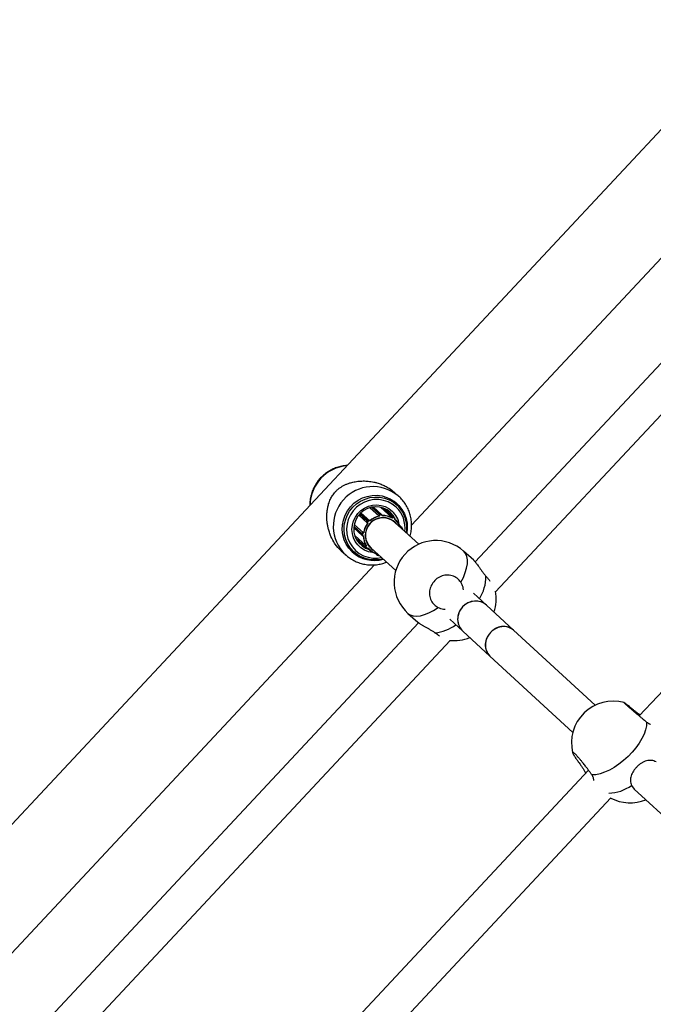
# Model space of a CAD drawing. Units: millimetres. Extents: x 66.6 to 77.5, y 82.3 to 91.8.
# Drawn here: x 69.4 to 69.6, y 88.9 to 89.4 of the extents above; entities that cross this region are included whole.
import ezdxf

# ---------------------------------------------------------------- set-up
doc = ezdxf.new("R2010")
doc.units = ezdxf.units.MM

# ---------------------------------------------------------------- blocks, each defined once
blk = doc.blocks.new('aa')
at = {"color": 7, "linetype": 'Continuous', "lineweight": 25}
for p, q in [((69.69799897749323, 89.36790354631141), (69.01925455516424, 88.64122608636819)), ((69.53770813191204, 89.13769623202903), (69.71577910121997, 89.32834260113258)), ((69.71037929501628, 89.27464783288268), (69.5667600248438, 89.12088614731371)), ((69.57594820553048, 89.10728451714903), (69.72207140349437, 89.26372695828293)), ((69.78613177901948, 89.20569570275752), (69.64140660204032, 89.05075001106965)), ((69.53191346144911, 89.15079005824012), (69.52983285474232, 89.15267121894408)), ((69.52812611270201, 89.1494961465523), (69.5278917129832, 89.14970330534054)), ((69.53100645832697, 89.14689190953536), (69.52812611270201, 89.1494961465523)), ((69.53158836804788, 89.15107661193727), (69.53191346144911, 89.1507900582401)), ((69.51467230236926, 89.14332570051641), (69.51872152866615, 89.13966463119162)), ((69.51870827482738, 89.14562489420348), (69.52292704975059, 89.14181052910577)), ((69.524240183957, 89.14234310830949), (69.52025119042416, 89.14594971875532)), ((69.52362258245502, 89.14580195605478), (69.52892942851203, 89.14100382182214)), ((69.53010262223816, 89.14087081552404), (69.52518881207021, 89.14531359010732)), ((69.51364990887365, 89.14222757727806), (69.5177200241007, 89.13854762142637)), ((69.51768246565182, 89.13926740400571), (69.51802374079513, 89.1396327800532)), ((69.51811104526081, 89.13955160708797), (69.5177697701175, 89.13918623104047)), ((69.51875752507198, 89.13949452878279), (69.51866927555763, 89.13957708799869)), ((69.51874394000146, 89.13964366585223), (69.51872158688809, 89.13966457764451)), ((69.52292704975059, 89.14181052910577), (69.52292368532687, 89.14184122962935)), ((69.52303780602524, 89.14183986336828), (69.52305110787378, 89.14171848337878)), ((69.5233605420577, 89.14239709234056), (69.52385113594886, 89.14246260095231)), ((69.52387788530108, 89.14235006214899), (69.5233872914099, 89.14228455353722)), ((69.5243266519908, 89.14188880576934), (69.52431335014228, 89.14201018575886)), ((69.5243967474461, 89.14203554675213), (69.52439546700037, 89.14203775546464)), ((69.52440030365715, 89.14200309616008), (69.52439674744609, 89.14203554675214)), ((69.52892942851203, 89.14100382182214), (69.52894659478035, 89.14102997613034)), ((69.52904466836151, 89.14096250594062), (69.52897679846143, 89.1408591002236)), ((69.53000265940774, 89.14081967900961), (69.52959230110274, 89.14108469004105)), ((69.52963113570692, 89.14118270625588), (69.53004149401193, 89.14091769522443)), ((69.54108323841653, 89.1290187006811), (69.52999181862182, 89.1390469020711)), ((69.53004373005442, 89.14017007154182), (69.5301115999545, 89.14027347725883)), ((69.53016056550524, 89.14020469437095), (69.53017919440323, 89.14023307712311)), ((69.53066244031012, 89.13978862497626), (69.53017609274963, 89.1402283514831)), ((69.51142799105403, 89.13646767162987), (69.51541090272414, 89.1328665600422)), ((69.51164026280037, 89.13802327631139), (69.51584158662274, 89.13422468946)), ((69.5177200241007, 89.13854762142637), (69.5176977032362, 89.13856850304917)), ((69.51778196018499, 89.13862711027524), (69.51787020969937, 89.13854455105934)), ((69.53342166768131, 89.13641366946919), (69.53266206861856, 89.13710045371485)), ((69.53291858065359, 89.13650496687904), (69.5329482453262, 89.13651433708038)), ((69.53356136691286, 89.13619064558642), (69.53356016614111, 89.13619247049712)), ((69.53369947842016, 89.13571911651864), (69.53356136691286, 89.13619064558642)), ((69.53369827764841, 89.13572094142934), (69.53370665134719, 89.13568817150372)), ((69.51185495503255, 89.13298260298407), (69.5170500437701, 89.1282855130656)), ((69.51248614060094, 89.13144037074521), (69.51727348408222, 89.12711193981012)), ((69.51493274564429, 89.12922829613703), (69.5134016625153, 89.12999392106569)), ((69.51525374154438, 89.13325805720585), (69.51528601150743, 89.13375233717575)), ((69.51540050783308, 89.13373374205092), (69.51536823787002, 89.13323946208102)), ((69.51571394360889, 89.13274314152893), (69.51571621128393, 89.13274209087582)), ((69.51571621128393, 89.13274209087582), (69.51574873453168, 89.13274072807718)), ((69.51573639952164, 89.13282752953948), (69.5158583037733, 89.13282242147184)), ((69.51581075349804, 89.13422598143862), (69.51584158662274, 89.13422468946)), ((69.51594220567722, 89.13410754939356), (69.51582030142556, 89.1341126574612)), ((69.50569047370054, 89.12596919406798), (69.50777108040731, 89.12408803336402)), ((69.50867808352946, 89.12798618206878), (69.51155842915442, 89.12538194505183)), ((69.51721079673749, 89.12718089209508), (69.51691896204593, 89.12757279689615)), ((69.51701456360459, 89.12761871074706), (69.51730639829614, 89.127226805946)), ((69.5170251255469, 89.12826661086889), (69.5170500437701, 89.1282855130656)), ((69.51719801304012, 89.12824849512751), (69.51709949440536, 89.12817376192525)), ((69.5178582646034, 89.12715480944244), (69.51795678323819, 89.1272295426447)), ((69.51788291454936, 89.1270780470875), (69.51859124978922, 89.12643761253821)), ((69.51790269529306, 89.12708961085157), (69.51792972463238, 89.12711011447597)), ((69.51926187149213, 89.12717933545952), (69.53053256239019, 89.11698904781174)), ((69.5660046233195, 89.1217020106122), (69.56144279775688, 89.12579009389515)), ((69.50777108040731, 89.12408803336402), (69.50755636576895, 89.12428550809254)), ((69.52109843500979, 89.12485930795731), (69.52194050243763, 89.12409796072616)), ((69.52179642663481, 89.12457497520307), (69.52180377044294, 89.12460522702719)), ((69.52193734093885, 89.1246588825918), (69.52190830588508, 89.1245392766156)), ((69.52215851670549, 89.12398563478918), (69.52216035744671, 89.12398464286346)), ((69.52216035744671, 89.12398464286345), (69.52263974409732, 89.12387848984315)), ((69.52219797794162, 89.12406780428446), (69.52267736459223, 89.12396165126415)), ((69.25956889012075, 88.83991475333652), (69.52080663430183, 89.11960114800539)), ((69.57184544709376, 89.10120534319158), (69.56585109412096, 89.10662508024298)), ((69.58420292621473, 89.08981164067468), (69.57189695768217, 89.10115831127465)), ((69.53608382022237, 89.09749242382551), (69.54064564578499, 89.09340434054255)), ((69.5550755583473, 89.0947987321689), (69.56108342811325, 89.08936677403793)), ((69.54090267991943, 89.09320275263322), (69.29373991019416, 88.8285853093249)), ((69.62128981616924, 89.05561581750342), (69.58420292621473, 89.08981164067468)), ((69.30292809087686, 88.81498367915593), (69.55528195331311, 89.08515881095708)), ((69.56105778763293, 89.08939041574345), (69.57335760947052, 89.07804941267977)), ((69.57335760947052, 89.07804941267977), (69.6111229875979, 89.04322799211785)), ((69.6183186956119, 89.02603163306628), (69.36838648739118, 88.75844917308135)), ((69.6379024323771, 89.01908461413822), (69.63915554902711, 89.0174159977123)), ((69.38035761509892, 88.74782702209305), (69.62845120052883, 89.01344101545715)), ((69.63913558987939, 89.01739908073273), (69.67424040098517, 88.9850308256834))]:
    blk.add_line(p, q, dxfattribs=at)
at = {"color": 8, "linetype": 'Continuous', "lineweight": 25}
for p, q in [((69.51873137540517, 89.14563166664846), (69.52292368532687, 89.14184122962935)), ((69.5195578802852, 89.14583523270298), (69.5233605420577, 89.14239709234056)), ((69.52002886263526, 89.14591847290252), (69.52385113594886, 89.14246260095231)), ((69.52368387392164, 89.14578821498591), (69.52894659478035, 89.14102997613034)), ((69.52496475482, 89.14540177001531), (69.52963113570692, 89.14118270625588)), ((69.52517193838679, 89.14532045748503), (69.53004149401193, 89.14091769522443)), ((69.5136502346673, 89.14222798314097), (69.5176977032362, 89.13856850304917)), ((69.51397830223627, 89.14261648801843), (69.51768246565182, 89.13926740400571)), ((69.5143192785642, 89.14298213423699), (69.51802374079513, 89.1396327800532)), ((69.5114441606182, 89.13670245345504), (69.51525374154438, 89.13325805720585)), ((69.5114943760786, 89.13718050817472), (69.51528601150743, 89.13375233717575)), ((69.51163545558673, 89.13800103721083), (69.51581075349804, 89.13422598143862)), ((69.5328966756696, 89.13656096329339), (69.5329482453262, 89.13651433708038)), ((69.53299186954779, 89.1364055632834), (69.53293356792184, 89.13638714750716)), ((69.53358349683408, 89.1357995204818), (69.53348140619974, 89.13614807001679)), ((69.51187322310105, 89.13292465431373), (69.5170251255469, 89.12826661086889)), ((69.51236008712081, 89.1316946601659), (69.51691896204593, 89.12757279689615)), ((69.51247441706977, 89.13146324458437), (69.51721079673749, 89.12718089209508)), ((69.52174101556432, 89.12462507459381), (69.52179642663481, 89.12457497520307))]:
    blk.add_line(p, q, dxfattribs=at)
at = {"color": 7, "linetype": 'Continuous', "lineweight": 25, "flags": 128}
for points in [[(69.51072415103854, 89.12546500553754), (69.50921149665923, 89.12712083726979), (69.50797427361974, 89.1289947808559), (69.5070414813795, 89.13104291264649), (69.50643498379802, 89.1332172261683), (69.50616899666454, 89.13546675735525), (69.50624975449207, 89.13773877910292), (69.50667536438556, 89.13998003714723), (69.50743585040985, 89.1421379982992), (69.50851338741705, 89.14416208177848), (69.50988271885305, 89.14600484478382), (69.51151174874953, 89.14762309451221), (69.51336229402644, 89.14897890056162), (69.51539097947094, 89.15004048398734), (69.51755025441562, 89.15078296217365), (69.51978950728594, 89.15118893206116), (69.52205625189248, 89.1512488780598), (69.52429735766289, 89.15096139508614), (69.52646029497737, 89.15033322149745), (69.52849436641851, 89.14937908115022), (69.53035189507571, 89.1481213382855), (69.53198934205162, 89.14658947333002), (69.53336832697696, 89.1448193919), (69.53445652761383, 89.1428525832039), (69.53522843746167, 89.14073514757058), (69.53566596360784, 89.13851671589661), (69.53575885081032, 89.13624928634019), (69.53551715715952, 89.13405121994658)], [(69.52467617785682, 89.12228404201491), (69.52382946615758, 89.12208381811331), (69.52159490711882, 89.1218051967267), (69.51935265419468, 89.12187947011093), (69.51715791909376, 89.12230480940879), (69.51506474347818, 89.12307074135514), (69.51312466827841, 89.12415840616347), (69.51138546458463, 89.12554102191648), (69.50988995736387, 89.12718454402565), (69.50867497096718, 89.12904850352214), (69.507770422392, 89.131087003537), (69.50719858462625, 89.13324984943449), (69.50697353821353, 89.13548378477054), (69.50710082454344, 89.13773380264317), (69.50757730940407, 89.13994450014495), (69.50839126015681, 89.14206144256653), (69.50952263463277, 89.14403250375975), (69.51094357463754, 89.14580914965646), (69.51261909191236, 89.14734763333831), (69.51450792966122, 89.14861007223116), (69.51656357843004, 89.14956538089965), (69.51873542132381, 89.15019003647387), (69.52096998036257, 89.15046865786049), (69.52321223328671, 89.15039438447626), (69.52540696838763, 89.1499690451784), (69.52750014400323, 89.14920311323205), (69.52944021920298, 89.14811544842371), (69.53117942289677, 89.14673283267071), (69.53117942289677, 89.14673283267071)], [(69.5296714943022, 89.14863205608668), (69.53080801975476, 89.14713426924841), (69.53090767060075, 89.14698122751552)], [(69.52810794660695, 89.14344444824333), (69.5266351913314, 89.14457479190129), (69.52496897381145, 89.1454001691477), (69.5231695154896, 89.14589074869836), (69.52130185347801, 89.14602879973012), (69.51943348994796, 89.145809332719), (69.51763195242538, 89.14524027977458), (69.51596235317018, 89.14434220795297), (69.51448503584957, 89.14314757590967), (69.51325339456062, 89.1416995607593), (69.51231194402853, 89.1400504975422), (69.51169471072843, 89.13825998769961), (69.51142400308001, 89.13639274492236), (69.51150960516296, 89.13451625622947), (69.511948423095, 89.13269834281148), (69.51272459685273, 89.1310047087958), (69.51381007349426, 89.1294965665285), (69.51516562106553, 89.12822842420053), (69.51674224654553, 89.12724611577976), (69.51841103275218, 89.12660505405675)], [(69.52660291773756, 89.14459481087565), (69.52727998340647, 89.14358402313978), (69.52746008267319, 89.14326004246062)], [(69.53002038989537, 89.14094516511223), (69.52933401042526, 89.14204999173867), (69.52810794660695, 89.14344444824333)], [(69.53017919440322, 89.14023307712313), (69.53017921453116, 89.14023313889496), (69.53017766969536, 89.14023494303596)], [(69.53047499765918, 89.13995809946081), (69.53026906964541, 89.14044182167864), (69.53025886280153, 89.14046401898919)], [(69.50844844243029, 89.128198580886), (69.50850511895968, 89.12814525893342), (69.50867808352946, 89.12798618206878)], [(69.5114596414282, 89.12547126303201), (69.5099164741989, 89.12638097429992), (69.5096930091569, 89.12653539518107)], [(69.5179006296216, 89.12709089646566), (69.517902629937, 89.12708957997029), (69.51790269529306, 89.12708961085157)], [(69.58420292621473, 89.08981164067468), (69.58334357985808, 89.09047334032219), (69.58196499060512, 89.09113172459647), (69.58043748725535, 89.0914533888596), (69.5788324941677, 89.09142329244814), (69.57722505903514, 89.09104284263685), (69.57569034373793, 89.09032982883606), (69.57430010985766, 89.08931759077863), (69.57311936318541, 89.08805345959112), (69.5722033141233, 89.08659654464286), (69.57159479610735, 89.08501496965759), (69.57132226276366, 89.08338268732383), (69.57139845744848, 89.08177602134937), (69.57181981738304, 89.08027009764946), (69.57256664024511, 89.07893533154262), (69.57335760947052, 89.07804941267977)], [(69.64476027267187, 89.04798903746662), (69.64469285249208, 89.04630085862175), (69.64431201092103, 89.04445137387773), (69.64362561618138, 89.0424787937634), (69.64264784925305, 89.04042387196945), (69.64139891089276, 89.03832906337351), (69.63990460428452, 89.03623764691822), (69.63819580194345, 89.03419283146432), (69.63630780788668, 89.03223686309146), (69.63427962824903, 89.03041015229022), (69.63215316541262, 89.02875043907761), (69.62997235229972, 89.02729201328475), (69.62778224471438, 89.02606500612573), (69.62562809048538, 89.0250947676839), (69.62355439464173, 89.02440134317672), (69.62160399993468, 89.02399905881975), (69.61981720170233, 89.02389622584566)]]:
    blk.add_lwpolyline(points, dxfattribs=at)
at = {"color": 8, "linetype": 'Continuous', "lineweight": 25, "flags": 128}
for points in [[(69.53065689181153, 89.14585740074146), (69.52894685722055, 89.14720505559437), (69.52703212231614, 89.14824685427097), (69.52496491607518, 89.1489543792191), (69.5228016264951, 89.1493083310026), (69.52060126247635, 89.14929905473947), (69.51842384421347, 89.148926803462), (69.51632876600056, 89.14820173121464), (69.51437317610979, 89.1471436160782), (69.51261041793555, 89.14578132067527), (69.51108857492567, 89.14415200487322), (69.5098491589903, 89.14230011215983), (69.50892597816525, 89.14027615734078), (69.50834421441688, 89.13813534862747), (69.50811973674368, 89.13593608170096), (69.50825866831143, 89.13373834682992), (69.50875721942911, 89.13160209249256), (69.50960179092186, 89.12958559013842), (69.510769345081, 89.12774384469509), (69.51222803407263, 89.12612709417718), (69.5139380686636, 89.12477943932427), (69.51585280356801, 89.12373764064768), (69.51792000980899, 89.12303011569952), (69.52008329938907, 89.12267616391603), (69.52228366340782, 89.12268544017915), (69.52395325293656, 89.12293766768451)], [(69.52050258403942, 89.12513018250091), (69.51997848466578, 89.12517624545868), (69.51808101245015, 89.12556637093239), (69.51629158001914, 89.12629159265613), (69.51466770120342, 89.12732860140696), (69.5132615688043, 89.12864406687038), (69.512118377074, 89.13019570890404), (69.5112748691354, 89.13193365645627), (69.51075815602766, 89.13380205046276), (69.51058484533525, 89.13574083920282), (69.51076050740637, 89.13768770841111), (69.51127949631757, 89.13958008410937), (69.5121251313382, 89.14135714378561), (69.51327023306288, 89.14296177127969), (69.51467799698004, 89.14434239254362), (69.51630317639902, 89.14545463327403), (69.51809353671612, 89.14626274513867), (69.51999153427764, 89.1467407547573), (69.52193616588025, 89.14687329850749), (69.52386492946421, 89.14665611632402), (69.52571583298095, 89.14609618862097), (69.52742938686848, 89.14521151193546), (69.52895051609497, 89.14403052050403), (69.52895051609497, 89.14403052050403)], [(69.5601475367699, 89.1116792030246), (69.56129937705286, 89.11389109985765), (69.56219222099027, 89.11605651476404), (69.56280762234238, 89.11813071006807), (69.56313286685938, 89.12007083269964), (69.5631612349589, 89.12183679954265), (69.5628921405534, 89.123392125556), (69.56233114315856, 89.1247046775579), (69.56148983303336, 89.12574733810055), (69.56144279775688, 89.12579009389515)], [(69.52267736459223, 89.12396165126415), (69.52275398660578, 89.12395251117086), (69.52282523850488, 89.12395755117115)], [(69.53608382022237, 89.09749242382551), (69.53714102625511, 89.09678395200164), (69.53848538501903, 89.09633967774063), (69.5400420866591, 89.09621153558507), (69.541778969573, 89.09640217296398), (69.54366014959632, 89.09690765129118), (69.5456467613728, 89.09771752733684), (69.54769776131623, 89.09881506898572), (69.54977077557484, 89.10017760092404)]]:
    blk.add_lwpolyline(points, dxfattribs=at)
at = {"color": 8, "linetype": 'Continuous', "lineweight": 25}
for centre, radius, start, end in [((69.50981301338605, 89.14650494006843), 0.0182999801921477, 94.9520469271432, 178.954675561043), ((69.52009598961902, 89.1372113629749), 0.01800888366170939, 50.34595390759267, 225.8689297264587), ((69.52170416280336, 89.13630778669723), 0.01059010167455494, 9.29493145796786, 46.82278210147004), ((69.52166922383938, 89.136323714043), 0.01310226536298226, 353.344782214878, 46.68861893187508), ((69.52432066289938, 89.14213594112161), 0.000125967804127685, 266.6719605912436, 307.1569129399653), ((69.5303729342162, 89.14063397493707), 0.000445257422576595, 234.0606546509446, 244.2071553758291), ((69.53346812075836, 89.13626939571596), 0.0001220509247485653, 276.249120973238, 319.8175623196203), ((69.53368106216871, 89.13572306563266), 1.883490958742233e-05, 290.2975270533293, 347.8969904803479), ((69.5156126324422, 89.13281166990619), 0.0001247790764546285, 326.1087897556219, 7.302142807452923), ((69.51746072678404, 89.12683616220767), 0.0005094824609893064, 29.83229105915335, 38.71398864290868), ((69.52207621324652, 89.1240727980219), 0.000121867052080915, 313.6664519102501, 357.6515374272092), ((69.52255559989699, 89.12396664500166), 0.0001218670522316033, 313.6664519355147, 357.6515373968426), ((69.55213941482596, 89.1144877272724), 0.01947324117611995, 327.8286421954488, 359.7067545486021), ((69.54675014488545, 89.10677708466405), 0.01822241064765436, 275.1019083633935, 307.4432773707455), ((69.62691176483332, 89.0345280099337), 0.01895503222771566, 271.7305749017092, 305.4384798108138)]:
    blk.add_arc(centre, radius, start, end, dxfattribs=at)
at = {"color": 7, "linetype": 'Continuous', "lineweight": 25}
for centre, radius, start, end in [((69.52147711078071, 89.13647271117708), 0.01412108187999757, 350.5392779936681, 46.60059687007338), ((69.52471378704762, 89.13303451096711), 0.008078574237430546, 38.92416480663917, 236.8398092914746), ((69.52473456612147, 89.13301572377789), 0.008000863408594147, 48.92201556736173, 226.8419649223142), ((69.51804000524612, 89.13892558257373), 0.0004946478068904907, 136.2875077947382, 226.2104455299201), ((69.518055801793, 89.13891277389489), 0.0003957182455601566, 136.287507798641, 226.2104455230875), ((69.50885382686805, 89.12968434701872), 0.01302995947768451, 46.82218094656915, 47.34637879679315), ((69.51838854791039, 89.13930008311239), 0.0004937322004647504, 47.59120633876952, 137.6357974994518), ((69.50919510191979, 89.13004972296805), 0.0130299596119279, 46.82218094834693, 47.34637879312448), ((69.51840289095301, 89.13928544953534), 0.0003949857603545243, 47.59120633451972, 137.6357975027222), ((69.51859017429422, 89.13968366836865), 0.0001327267310394883, 306.5818731518818, 351.7535460936816), ((69.52489145053107, 89.13289659473045), 0.009127819919001108, 102.4278649007388, 132.3378959493306), ((69.52490393542011, 89.13288481286071), 0.009025890800265253, 101.8458430097279, 132.9199178407264), ((69.52342892762046, 89.14189375173822), 0.0005079649073892423, 97.73702561807744, 185.9348256784157), ((69.52298367464859, 89.14208519695246), 0.0002512344989617721, 256.1855599739137, 282.4426073189848), ((69.5234419998601, 89.14188188105537), 0.0004063719259105032, 97.73702561654306, 185.9348256754599), ((69.52308596689937, 89.1422723801324), 0.0003015703109301849, 2.313471368394141, 24.42757840910264), ((69.5239175470324, 89.14198655640918), 0.0004806545943433323, 6.114714734307219, 97.94185008882448), ((69.52357656079062, 89.14233788874417), 0.0003015703108478556, 2.31347136893908, 24.42757841334363), ((69.52393101416793, 89.14196922651452), 0.0003845236754494241, 6.114714730833211, 97.9418500928821), ((69.5248568285597, 89.13326820622943), 0.00863688738039874, 61.50903207556721, 93.51932221014344), ((69.52484379495874, 89.13328481215126), 0.008733585279311644, 62.10795284053846, 92.9204014450975), ((69.5293660109764, 89.14076057174384), 0.0004984863779421124, 57.86881793572326, 147.2860744141306), ((69.52977097725906, 89.14212327104052), 0.001369269963092323, 232.9824330505895, 237.9651401466673), ((69.52938020131835, 89.14074698243144), 0.0003987891023301129, 57.86881793727515, 147.2860744164629), ((69.52948125364622, 89.14118538905767), 0.0001499060690691202, 317.7979240517923, 358.974548345616), ((69.52989161195126, 89.14092037802621), 0.0001499060690406538, 317.7979240485187, 358.9745483508522), ((69.52978666557635, 89.14049263376768), 0.0003919335727702202, 326.0017569169859, 56.55762290853936), ((69.52977150172273, 89.14050888867202), 0.0004899169659324193, 326.0017569130443, 56.55762291213058), ((69.52489857937388, 89.13338391295618), 0.008516133152722854, 20.51573739582154, 52.83121094138939), ((69.52488582094962, 89.13340213717021), 0.008611200883936883, 21.12014780985514, 52.22680052731351), ((69.52488123798621, 89.1328662859778), 0.009141146361006307, 141.5733406775793, 171.4540121219246), ((69.52489405661976, 89.13285510159307), 0.009039040922044947, 140.991870076806, 172.0354827230293), ((69.51766810994182, 89.1387009177938), 0.0001356813460561596, 282.5979774454751, 327.0452234731026), ((69.53309776890399, 89.13605599188806), 0.0004821178441526646, 16.44420053823209, 108.0676114386125), ((69.53260307711584, 89.1363127710699), 0.0003997123340891932, 13.42353626985036, 30.28341521403419), ((69.53311148841001, 89.13603888712953), 0.0003856942753291656, 16.44420053856389, 108.0676114376874), ((69.51573331333866, 89.13322356200936), 0.000480810799015079, 175.8858481973131, 267.6911829432875), ((69.5153608497834, 89.13355576460168), 0.0003163887931078969, 250.2124414150057, 271.3380520127645), ((69.51579268603186, 89.13371849980544), 0.0005078031521549185, 87.96100498980256, 176.179275167063), ((69.5153931197465, 89.13405004457188), 0.0003163887933969728, 250.2124414227439, 271.3380520038443), ((69.51575189530543, 89.13321186592381), 0.0003846486391919977, 175.8858481942357, 267.6911829478553), ((69.51580584745261, 89.13370667215469), 0.0004062425217124015, 87.96100498938772, 176.179275168956), ((69.52449485359375, 89.1328854335108), 0.008751254847858408, 180.9401079311249, 211.7106516063456), ((69.515581434714, 89.13414959634592), 0.000241705993096495, 351.209284998105, 18.42269225816009), ((69.524512471467, 89.13287407448865), 0.00865432183968403, 180.3419698837579, 212.3087896534086), ((69.54876330898963, 89.11164125886033), 0.01899892018620022, 48.1348702909292, 137.9431790232101), ((69.52062735505606, 89.13613161178372), 0.01455506573753898, 227.1254284830082, 286.606744995505), ((69.51732318951439, 89.12786597354524), 0.0004993519738816816, 126.6483083696804, 215.9524914358325), ((69.51690431687634, 89.12772577842054), 0.0001536809285402367, 275.4683535982912, 315.838110259783), ((69.51733794557937, 89.12785325206633), 0.0003994815791287181, 126.6483083733617, 215.9524914354771), ((69.51618048066995, 89.12751387099621), 0.001131389536857343, 35.67995412084483, 41.70713642464179), ((69.5171961515679, 89.12733387361943), 0.0001536809285104803, 275.468353594027, 315.8381102711853), ((69.51760018673802, 89.12747679220291), 0.0004890618021573063, 217.2314488289894, 307.9028887556217), ((69.51761791029656, 89.12746352603224), 0.0003912494417157811, 217.2314488278361, 307.9028887513147), ((69.52436142430747, 89.13282056234635), 0.008604262182023627, 221.5836927301125, 252.70723605198), ((69.52438087249938, 89.13280977936421), 0.008509286966695064, 220.9789674496178, 253.3119613327716), ((69.52226422173602, 89.12445648390592), 0.0004825685901741554, 165.7860795642338, 257.3469559655175), ((69.52198062251179, 89.12495908056113), 0.0004259871443977121, 244.3801769669275, 260.2259915717061), ((69.52228254196606, 89.12444448357788), 0.0003860548721597387, 165.7860795664963, 257.3469559629137), ((69.5227438535281, 89.12436213609574), 0.0004941463732455876, 257.6190549335674, 288.0890114689407), ((69.54876330898963, 89.11164125886033), 0.01899892018620286, 137.9431790231496, 228.1348702908687), ((69.5572252488797, 89.10405808529718), 0.01899892018620242, 341.6070834622695, 10.72277942677164), ((69.57949039972448, 89.08400125650054), 0.007481207801715279, 50.95613375838656, 140.95829759575), ((69.5572252488797, 89.10405808529718), 0.01899892018620102, 263.2862107647638, 291.8018638091076), ((69.57879290145301, 89.08322212349255), 0.007503288351615221, 132.956513037641, 223.582040230457), ((69.62952247668986, 89.03849325142839), 0.01899892018620115, 74.83392631693235, 193.6465512619276), ((69.63727475286117, 89.0301758310038), 0.01899892018620035, 242.1331341117072, 291.9808807339547)]:
    blk.add_arc(centre, radius, start, end, dxfattribs=at)
for ratio, start_param, end_param in [(0.9449677312694019, 6.278571649245534, 9.420164302835587), (0.9449677312688999, 0.00461365793328157, 1.558811541590397), (0.9449677312688999, 1.558811541590397, 3.146206311524178)]:
    blk.add_ellipse((69.56647737265754, 89.09527436350905), major_axis=(0.005393887137019721, 0.005907526597287014), ratio=ratio, start_param=start_param, end_param=end_param, dxfattribs=at)
for points, knots in [([(69.50835187412983, 89.16486353474883), (69.50756705027283, 89.1647840822028), (69.50599489082032, 89.16462492283202), (69.50369832417493, 89.16399417877865), (69.50149508943886, 89.16308746039833), (69.49942683225991, 89.16189157642836), (69.49752955860356, 89.16043433773464), (69.49583733371139, 89.15873849831182), (69.4943802247698, 89.15683388804518), (69.49318644300506, 89.1547536839378), (69.49227183924577, 89.15253463208691), (69.49167602776991, 89.15021647479672), (69.49138863325771, 89.1482691378688), (69.4914192759818, 89.14710939773134), (69.49142889225101, 89.14674544923416)], [0, 0, 0, 0, 0.08663785532464637, 0.1735529851432132, 0.260589519784469, 0.3477500459604412, 0.4350290049927511, 0.5224132223537271, 0.6098827768247087, 0.6974068345489266, 0.7849527680963987, 0.8724891760698092, 0.9599846799757293, 1, 1, 1, 1]), ([(69.50569537181768, 89.12597772702837), (69.50562206871305, 89.12604020736457), (69.50461438199144, 89.12689911512119), (69.50347462007123, 89.12829326446044), (69.5018617797496, 89.13073487707591), (69.50095242005096, 89.13258968717561), (69.50019848132777, 89.13468274947935), (69.49978174075223, 89.1361366967868), (69.49944945710575, 89.13773787185369), (69.49923297064385, 89.13931904525957), (69.49913616619195, 89.14080802415266), (69.49913826317189, 89.14238263221387), (69.49925069660969, 89.1439373134113), (69.49951748444343, 89.14564433197512), (69.4999787116523, 89.14749958225576), (69.5005808868653, 89.14909465328779), (69.5012249072537, 89.15035183867353), (69.501874337988, 89.15144057401602), (69.50259307430767, 89.15239576261565), (69.50353771748648, 89.15340517637618), (69.50426942336767, 89.15406598911288), (69.50520747523161, 89.15477543327975), (69.5061773393441, 89.1553997495076), (69.50735246936688, 89.15601630519139), (69.50864095819833, 89.15655912301494), (69.51021835629304, 89.15707967415119), (69.51177549380918, 89.15743446035121), (69.51326769075148, 89.15765054949766), (69.51444348352967, 89.15775541000187), (69.51563036483905, 89.1577972580525), (69.51722425063875, 89.15776864318383), (69.51888549932562, 89.15760676033884), (69.52060140775507, 89.15729086241325), (69.52183104238878, 89.15698439011244), (69.5232503173415, 89.15654610596205), (69.52485070640668, 89.15592668447415), (69.5263667071172, 89.15515231480259), (69.52808028261445, 89.15411890291327), (69.52906646332772, 89.15328553771405), (69.5298134013855, 89.1526543428682)], [0, 0, 0, 0, 0.004843369214145711, 0.06658106596262103, 0.08582868486757746, 0.1473223121304005, 0.1663794544715627, 0.1964892671927165, 0.2233429503761593, 0.2499316905956384, 0.2792113080626757, 0.301761875513366, 0.3336252121161705, 0.3627246968255362, 0.3946934712792084, 0.4360474650787103, 0.452114848671711, 0.466812292287867, 0.499709105780905, 0.5100953516109596, 0.5340010788528057, 0.5475990995344047, 0.5684501668765449, 0.5922343265610783, 0.6162429013548398, 0.6421822694593265, 0.680904027192585, 0.7018766982931961, 0.7227927437548849, 0.7436458530051897, 0.7645048714177982, 0.8060949263314049, 0.8293279439723159, 0.8526912330460366, 0.8693589439146753, 0.9028489089255107, 0.9365937195264032, 0.9519757754846488, 1, 1, 1, 1]), ([(69.53700836701385, 89.13270295678363), (69.537088247014, 89.13294757900252), (69.53741562271512, 89.13395012494972), (69.53767852792106, 89.13579269534787), (69.53778222702076, 89.13817863454598), (69.5375463663212, 89.14055729689271), (69.53700310725318, 89.14287846224775), (69.53615380531569, 89.14510085516821), (69.5350221685309, 89.14719173329833), (69.5336063934474, 89.14908746313434), (69.53243719102161, 89.1503864891083), (69.53168904758603, 89.15096707634575), (69.53156290568157, 89.15106496717303)], [0, 0, 0, 0, 0.03800180528197382, 0.1557444620007692, 0.2734054272632895, 0.3909490636130361, 0.508347557415632, 0.6255833433157006, 0.7426507660910897, 0.8595567462499363, 0.9763203435937226, 1, 1, 1, 1]), ([(69.51874384953064, 89.13964374956883), (69.51874529078819, 89.13964142671713), (69.51874816735211, 89.13963679060521), (69.51875212723816, 89.13961671613414), (69.51875564249704, 89.13958427353512), (69.51875759600975, 89.13954154300939), (69.51875774151387, 89.1395098515924), (69.51875753440612, 89.13949518958512), (69.51875752507198, 89.13949452878279)], [0, 0, 0, 0, 0.1466555577460358, 0.2927055491683668, 0.4928395019776961, 0.7609492970692626, 0.98922621862768, 0.9999999999999999, 0.9999999999999999, 0.9999999999999999, 0.9999999999999999]), ([(69.52292704975059, 89.14181052910577), (69.52292931579228, 89.14180863346894), (69.52293383851877, 89.14180485002274), (69.52295113379427, 89.14179168290667), (69.52297828956034, 89.14177148542252), (69.52301328612158, 89.14174587026243), (69.5230388414476, 89.14172734041537), (69.52305057887921, 89.14171886534204), (69.52305110787378, 89.14171848337878)], [0, 0, 0, 0, 0.1466555577009991, 0.292705549113391, 0.4928395019359791, 0.7609492971984622, 0.9892262187109077, 1, 1, 1, 1]), ([(69.5243266519908, 89.14188880576934), (69.52432708255189, 89.14188931586783), (69.52433663592285, 89.1419006340297), (69.52435630931676, 89.14192518311383), (69.52438015709261, 89.14195875007461), (69.52439468379791, 89.14198426206124), (69.52440064789147, 89.14199863821278), (69.52439969810098, 89.14200193745612), (69.52439939359417, 89.14200299520738)], [0, 0, 0, 0, 0.01168187340322538, 0.2591996225255318, 0.5499076474353645, 0.7669103351864535, 0.9252704746312016, 0.9999999999999999, 0.9999999999999999, 0.9999999999999999, 0.9999999999999999]), ([(69.52897679846143, 89.1408591002236), (69.5289766459806, 89.1408597394189), (69.52897326270738, 89.14087392200543), (69.5289654386298, 89.14090458810863), (69.52895339360903, 89.14094597112333), (69.52894259798822, 89.14097744158141), (69.52893451245524, 89.14099696515815), (69.52893112549548, 89.14100153311732), (69.52892942851203, 89.14100382182214)], [0, 0, 0, 0, 0.0107737812866487, 0.2390507028355313, 0.5071604979719645, 0.7072944507771463, 0.8533444421715594, 1, 1, 1, 1]), ([(69.53004373005442, 89.14017007154182), (69.53004438020973, 89.14017019240688), (69.53005880597878, 89.14017287418395), (69.53008877112342, 89.140179088397), (69.53012614562385, 89.14018877869755), (69.53014968524961, 89.1401974824222), (69.53016013038753, 89.14020283223172), (69.53016007003558, 89.1402047017839), (69.53016005961902, 89.14020502446272)], [0, 0, 0, 0, 0.01219014766050906, 0.2704773073585819, 0.5738339367960824, 0.8002783354917444, 0.9655286692141861, 1, 1, 1, 1]), ([(69.5177200241007, 89.13854762142637), (69.51772248261373, 89.13854638766891), (69.51772738948819, 89.13854392524837), (69.51774780297757, 89.13854146633666), (69.51778050986451, 89.13854027688305), (69.517823324157, 89.13854129273182), (69.51785494809198, 89.13854330275728), (69.51786955153642, 89.13854449722581), (69.51787020969937, 89.13854455105934)], [0, 0, 0, 0, 0.1466555577009262, 0.292705549189764, 0.4928395020237235, 0.7609492971823019, 0.989226218733301, 1, 1, 1, 1]), ([(69.53289750120751, 89.13641975688283), (69.53290207401807, 89.13643098315882), (69.53291120180336, 89.13645339192374), (69.53291867723809, 89.13647970902775), (69.53292163920523, 89.13649829459798), (69.53291960157598, 89.13650273971992), (69.53291858065357, 89.13650496687904)], [0, 0, 0, 0, 0.2896080039806328, 0.5780864187292356, 0.7886067696126, 1, 1, 1, 1]), ([(69.51574877339405, 89.13274164588714), (69.51574991339258, 89.13274142251043), (69.51575336887097, 89.13274074542764), (69.51576748088891, 89.1327478042695), (69.5157920781266, 89.13276417981761), (69.51582401382359, 89.13279033552215), (69.51584718380121, 89.13281165546749), (69.51585782422003, 89.13282195718358), (69.5158583037733, 89.13282242147184)], [0, 0, 0, 0, 0.0777151239981277, 0.2355642779378371, 0.4518667564349639, 0.7416367448326563, 0.9883558208582052, 1, 1, 1, 1]), ([(69.51584158662274, 89.13422468946), (69.51584367477211, 89.13422260336809), (69.51584784244852, 89.13421843979808), (69.51586226777236, 89.13420220005389), (69.51588435905109, 89.1341765804275), (69.51591233558837, 89.13414344948829), (69.5159325494165, 89.13411920092584), (69.5159417892471, 89.13410805187058), (69.51594220567722, 89.13410754939356)], [0, 0, 0, 0, 0.1466555576966277, 0.2927055491933634, 0.4928395019755039, 0.7609492971217822, 0.9892262186533708, 1, 1, 1, 1]), ([(69.5170500437701, 89.1282855130656), (69.51705248546219, 89.12828402166086), (69.51705735876416, 89.12828104500963), (69.51707750087941, 89.12827442945292), (69.51710972888351, 89.12826590493637), (69.5171518793834, 89.1282567534545), (69.51718299824223, 89.12825102721352), (69.51719736552093, 89.12824860432472), (69.51719801304012, 89.12824849512751)], [0, 0, 0, 0, 0.1466555577234338, 0.2927055491364057, 0.4928395020390108, 0.7609492971484161, 0.9892262187379272, 0.9999999999999999, 0.9999999999999999, 0.9999999999999999, 0.9999999999999999]), ([(69.51792935534871, 89.12711060454147), (69.51792969421078, 89.12711062547837), (69.51793162322468, 89.12711074466422), (69.51793636063854, 89.12712164597431), (69.51794358093565, 89.12714588145502), (69.5179508070672, 89.1271839388573), (69.51795500416101, 89.12721429998682), (69.51795670651477, 89.12722888529895), (69.51795678323819, 89.1272295426447)], [0, 0, 0, 0, 0.03518875249568175, 0.2003162994948683, 0.4265924420440113, 0.7297236667959592, 0.9878189101812206, 0.9999999999999999, 0.9999999999999999, 0.9999999999999999, 0.9999999999999999]), ([(69.5075507376483, 89.12429068431265), (69.50801103378457, 89.12388581581371), (69.5090617119784, 89.12296165749544), (69.51090301931548, 89.1217704632614), (69.51303194300675, 89.1207454352538), (69.51528255348846, 89.12001654967746), (69.51761063213327, 89.11959203772116), (69.51997865684595, 89.1194768634017), (69.522340740906, 89.11968538980291), (69.5244645993522, 89.12012352715662), (69.52574190354528, 89.1206219523417), (69.52628157225777, 89.12083253998351)], [0, 0, 0, 0, 0.09153360800144901, 0.208935853144815, 0.326312637172472, 0.4436763945817954, 0.5610735967275173, 0.6785475991672422, 0.7961355628948253, 0.9138660478102905, 1, 1, 1, 1]), ([(69.52180377044294, 89.12460522702719), (69.52180610690206, 89.12460440997629), (69.52181077017266, 89.12460277924822), (69.52182920548275, 89.1246070740752), (69.52185838783127, 89.12461791781386), (69.52189623107711, 89.12463590540548), (69.52192398908845, 89.12465111415302), (69.52193676513492, 89.12465854757477), (69.52193734093885, 89.1246588825918)], [0, 0, 0, 0, 0.1466555577131068, 0.2927055491088701, 0.492839501968595, 0.7609492971101635, 0.9892262186671845, 1, 1, 1, 1]), ([(69.56600259240548, 89.12169975096857), (69.56604924694376, 89.12165844995074), (69.56616773168354, 89.12155356111181), (69.56646125370673, 89.12124819476392), (69.56681354235631, 89.1208378956624), (69.56719360890628, 89.12035197838611), (69.56759023861716, 89.11982281863813), (69.56800977561409, 89.11923556148346), (69.56845543332624, 89.11859801289877), (69.56892981405421, 89.11791554823232), (69.56943394669861, 89.11719375419696), (69.56995616216136, 89.11646945077656), (69.57048867185783, 89.1157533216554), (69.57103936167802, 89.1150496365173), (69.57146777147702, 89.11455503670413), (69.5716124009525, 89.11438806173828)], [0, 0, 0, 0, 0.03711256894500749, 0.09425177563729752, 0.2104788178797027, 0.269685546006965, 0.3271894837081459, 0.443940584065679, 0.5032789521922458, 0.5647379534356044, 0.6895701123205878, 0.7530768954103881, 0.8137580901128445, 0.9371254583732515, 0.9999999999999999, 0.9999999999999999, 0.9999999999999999, 0.9999999999999999]), ([(69.5601475367699, 89.1116792030246), (69.5596185971819, 89.11234156055798), (69.55856068282739, 89.11366631967651), (69.55620155931214, 89.11477618221963), (69.55359437654408, 89.1150563898444), (69.55097408181672, 89.11442793746974), (69.54866314912293, 89.11298286377605), (69.54691385953025, 89.11089094665425), (69.54591312860485, 89.10839151920001), (69.54576225558769, 89.10575208108452), (69.54648983649278, 89.10327716863405), (69.54789230904846, 89.1013192107771), (69.54919141444425, 89.10052969896034), (69.54977077557484, 89.10017760092404)], [0, 0, 0, 0, 0.09333714268221782, 0.1866804929864873, 0.2799864071861888, 0.3728589898779074, 0.4650725608613811, 0.5567156341359453, 0.6481633825239813, 0.7398864336585326, 0.8322117862527665, 0.9251716069129584, 0.9999999999999999, 0.9999999999999999, 0.9999999999999999, 0.9999999999999999]), ([(69.5716124009525, 89.11438806173828), (69.57175466801202, 89.11422652247137), (69.57204019103979, 89.11390232106623), (69.57245482044198, 89.11342540204978), (69.57285450364584, 89.11296019766047), (69.57320412186655, 89.11255002172601), (69.57339450127122, 89.11231991844858), (69.57347135346085, 89.11222703056113)], [0, 0, 0, 0, 0.2094759175498635, 0.4204079175580167, 0.6359279621169744, 0.85303172188057, 0.9999999999999999, 0.9999999999999999, 0.9999999999999999, 0.9999999999999999]), ([(69.56134219740723, 89.10827564798656), (69.56128871121399, 89.1086354852476), (69.56117172487512, 89.10942253030007), (69.56077003146054, 89.11058462706778), (69.56035697971531, 89.11131092484358), (69.5601475367699, 89.1116792030246)], [0, 0, 0, 0, 0.2933869078528987, 0.6417031788657067, 0.9999999999999999, 0.9999999999999999, 0.9999999999999999, 0.9999999999999999]), ([(69.54977077557484, 89.10017760092404), (69.55015566990298, 89.10001075035105), (69.55093727742513, 89.09967192576103), (69.55203855182998, 89.09941078969514), (69.55273686666261, 89.0993791864134), (69.55298227165399, 89.09936808024364)], [0, 0, 0, 0, 0.386221818048502, 0.7843032649261444, 1, 1, 1, 1]), ([(69.54837061780138, 89.0886268693116), (69.54819268893287, 89.08875091946553), (69.54783546983963, 89.08899996889677), (69.54727104640284, 89.08936528857527), (69.54668892230548, 89.08972563180241), (69.5461013567558, 89.09007448572719), (69.54551799034459, 89.09041066002467), (69.54494144722136, 89.09073618564885), (69.5443684462339, 89.09105623913894), (69.54380531780467, 89.09137060026964), (69.5432600970024, 89.09167810298617), (69.54273596182057, 89.09198025856323), (69.54223792101715, 89.09227732232127), (69.54150291673639, 89.09273890374378), (69.54095557575789, 89.09312309387266), (69.5406819930878, 89.09337500245113), (69.540647676699, 89.09340660018617)], [0, 0, 0, 0, 0.06326570432582493, 0.1270154625443562, 0.1922306429658784, 0.2579267966444146, 0.3211825766451268, 0.384848718092379, 0.449792349803138, 0.5151766621387948, 0.5807771740346601, 0.6468544163653793, 0.7144916889385395, 0.7826966688200038, 0.9727429167952412, 1, 1, 1, 1]), ([(69.55050374307544, 89.08715449421871), (69.5503470615127, 89.08725955576597), (69.549939472157, 89.0875328614926), (69.54922938381867, 89.08802059778492), (69.54865861196832, 89.08842355122522), (69.54837061780138, 89.0886268693116)], [0, 0, 0, 0, 0.2362773125743962, 0.6146486919183193, 1, 1, 1, 1]), ([(69.63448026857489, 89.05682520177146), (69.63447689458097, 89.05682411457303), (69.63446672898317, 89.05682083892343), (69.63449707414613, 89.05677573352484), (69.63456777219167, 89.05669303385727), (69.63468512695204, 89.05657151052431), (69.6348964438546, 89.05636476884428), (69.63519031114615, 89.05609067523638), (69.63555830183336, 89.05575699354173), (69.63597400833403, 89.05538515132974), (69.63645721274432, 89.05495960773258), (69.63699534358145, 89.0544912331231), (69.6375683179811, 89.05399581106725), (69.6381873450568, 89.0534650610578), (69.63883689196442, 89.05291203180768), (69.63950502801866, 89.0523455910864), (69.64019297508426, 89.05176575359086), (69.64088368112442, 89.05118665910747), (69.64140233564756, 89.0507533223533), (69.6419144061826, 89.05032695015892), (69.64241582007952, 89.04991088510883), (69.64290973267559, 89.04950250141532), (69.64348076648533, 89.04903220344757), (69.64411804615975, 89.04850993468318), (69.64454489678877, 89.04816372458387), (69.64476027267187, 89.04798903746662)], [0, 0, 0, 0, 0.01769181735732973, 0.05330415637688771, 0.08916802156210621, 0.1254225090536945, 0.1622127659570693, 0.2331881226815787, 0.2692163319341814, 0.3057720417630398, 0.3766010259539059, 0.4125498452394845, 0.4490190251992094, 0.5200647182876327, 0.5561198887877059, 0.5926929870267554, 0.664205661049056, 0.7004973098355627, 0.737310093947646, 0.773217293121939, 0.8093739106026655, 0.8459162867535072, 0.8829868046787239, 0.9409586900817679, 1, 1, 1, 1]), ([(69.6392277516774, 89.05309027701112), (69.63889783665113, 89.05336522433436), (69.63839864597114, 89.05378124400704), (69.63777052777908, 89.05429850795686), (69.6371687043571, 89.05479103572286), (69.63661331804109, 89.05524025685774), (69.63611752465627, 89.0556357117494), (69.6356652977305, 89.05599221394877), (69.63528156474635, 89.05628797182558), (69.63497610240307, 89.056515632971), (69.63478709565838, 89.05665160869478), (69.63464264052563, 89.05674957771888), (69.634541538608, 89.05681178178224), (69.63451013452881, 89.05682309478047), (69.63449540247254, 89.05682840185301)], [0, 0, 0, 0, 0.1327676464311763, 0.2008892182030906, 0.2695113706481281, 0.4022878000274538, 0.4704138910468496, 0.5390420790604775, 0.6717535935188119, 0.7398604344944303, 0.8084745908159413, 0.8745873873801903, 0.9411673351305131, 1, 1, 1, 1]), ([(69.64182209665046, 89.05119484797436), (69.64166524348838, 89.05129885279798), (69.64132735776388, 89.05152289511064), (69.64062542188215, 89.05200886426115), (69.6399047438442, 89.05253619499942), (69.63939861784024, 89.05295043216226), (69.6392277516774, 89.05309027701112)], [0, 0, 0, 0, 0.1755474879534121, 0.3781561644057948, 0.7900679489911142, 1, 1, 1, 1]), ([(69.64476027267187, 89.04798903746662), (69.64488477976404, 89.04789145141554), (69.64513474656788, 89.04769553267016), (69.64549228344791, 89.04745436665202), (69.64583401993839, 89.0472506985918), (69.64614673898812, 89.04709393986214), (69.6463887981321, 89.04699129266291), (69.64651127084474, 89.04695516361636), (69.64655351831709, 89.04694270075127)], [0, 0, 0, 0, 0.1784677571283794, 0.3583009936024463, 0.5422680750500208, 0.7275919456037828, 0.906031706963098, 1, 1, 1, 1]), ([(69.61981720170233, 89.02389622584566), (69.6197239610516, 89.02403563625823), (69.61953683162756, 89.02431542613537), (69.61922224494306, 89.02477152424052), (69.61888290191789, 89.0252538691027), (69.61840536315056, 89.02591937825231), (69.61789171347829, 89.02661712824613), (69.61735430125094, 89.02733020633129), (69.6166662590746, 89.0282294191555), (69.61595129422781, 89.02913675404709), (69.61525367609323, 89.02999542564595), (69.61483981134174, 89.03049670157235), (69.61443688139572, 89.03097654697059), (69.61404072833741, 89.03143971949571), (69.61366058744886, 89.03187515695005), (69.61329942559148, 89.03227959023808), (69.61295973643581, 89.03265044533777), (69.61263794452823, 89.03299142994541), (69.61224460275946, 89.03339342626096), (69.61190288014004, 89.03371888060438), (69.61162080371201, 89.03396038209983), (69.6113804441965, 89.03414409514468), (69.6112040413945, 89.03424047087547), (69.61109544904275, 89.03424799350769), (69.61103299006058, 89.03419568334151), (69.61104022905229, 89.03405451222403), (69.61111671796874, 89.03382857732673), (69.61123978039078, 89.03354614086415), (69.61143142132136, 89.03318226802176), (69.61168686096384, 89.032746242397), (69.61191065747501, 89.03238300311845), (69.61216355036291, 89.03198864572875), (69.61244315045413, 89.03156676053642), (69.61275154952045, 89.03111434370369), (69.61315030446747, 89.03054415489896), (69.6136546693926, 89.02984155268352), (69.61407340129034, 89.02928053692767), (69.61428468070785, 89.02899746539016)], [0, 0, 0, 0, 0.02293244214454542, 0.04602428937544013, 0.06961841423068371, 0.09338591680743154, 0.1393734589489397, 0.1629691490600201, 0.1867387420753335, 0.2561685746411443, 0.2799333077348947, 0.3028316868546041, 0.325891865285822, 0.3492036050600368, 0.3728606673016899, 0.3955968095055014, 0.41849353466535, 0.441639646542002, 0.465127812040245, 0.5104409211446451, 0.5334425692101386, 0.5567809917881708, 0.6020006516322514, 0.6249516144119898, 0.6482347933451617, 0.6935928076036869, 0.7166116686569303, 0.7399611925941669, 0.785617343543829, 0.8087871804694134, 0.8322897281125782, 0.8552141191816187, 0.8782977474768597, 0.9016276573762011, 0.9252947511510613, 0.9623059968775386, 1, 1, 1, 1]), ([(69.61428468070785, 89.02899746539016), (69.61441380980986, 89.02882292475103), (69.61467305599692, 89.0284725080403), (69.61505590038009, 89.02791932339785), (69.61543532304633, 89.02734924110527), (69.61580448526604, 89.02677447777673), (69.61616190489625, 89.02620431476431), (69.61650910831933, 89.0256423113111), (69.61681708734424, 89.02514033117546), (69.6170061654941, 89.02483482578751), (69.6170837471148, 89.02470947231252)], [0, 0, 0, 0, 0.1278142833663345, 0.2566064899542814, 0.3883592561486643, 0.5210837218259347, 0.6488779553007766, 0.7775012328012597, 0.9087053952264224, 1, 1, 1, 1]), ([(69.64903876771072, 89.02984133409737), (69.64871223768814, 89.03000197031226), (69.64804915095705, 89.03032817536311), (69.64697671795295, 89.03053028271088), (69.64585994478443, 89.03053063121257), (69.64471399946807, 89.03031697627691), (69.64353440241918, 89.02989285958382), (69.64238284975805, 89.02927835193952), (69.64128144811286, 89.02849674331412), (69.64030356335246, 89.02761602600607), (69.63943966642273, 89.02664688336425), (69.63872100612508, 89.02564098458852), (69.6381346796736, 89.0245822496241), (69.63769724396917, 89.02348631886241), (69.63742631656646, 89.02235248871911), (69.6373594032791, 89.02122397684309), (69.63749015864713, 89.02011635886745), (69.63776371982965, 89.01943175228774), (69.6379024323771, 89.01908461413822)], [0, 0, 0, 0, 0.06269388071638564, 0.1273128887053616, 0.1899693162166435, 0.254304521827154, 0.3193019282482825, 0.386345460833481, 0.4484484404493027, 0.5126210811079718, 0.5706421811633435, 0.6303394254963808, 0.68871559624864, 0.7485800873979481, 0.8109726604243056, 0.8750200451716532, 0.9366273834745261, 1, 1, 1, 1]), ([(69.62065611670788, 89.02137855603077), (69.62066706993713, 89.02143874874696), (69.62070184903645, 89.02162987488961), (69.62066846594948, 89.0219824644141), (69.62056213138305, 89.0223986735388), (69.62040108309964, 89.02285203363112), (69.62016316965554, 89.02335271444784), (69.61990452061019, 89.02375904891576), (69.61981720170233, 89.02389622584566)], [0, 0, 0, 0, 0.1164880836944009, 0.3698772794295983, 0.4987858301956238, 0.6219588912020457, 0.872374797669657, 1, 1, 1, 1])]:
    blk.add_open_spline(points, degree=3, knots=knots, dxfattribs=at)

msp = doc.modelspace()

# ---------------------------------------------------------------- block references
msp.add_blockref('aa', (0, 0))

doc.saveas('drawing.dxf')
